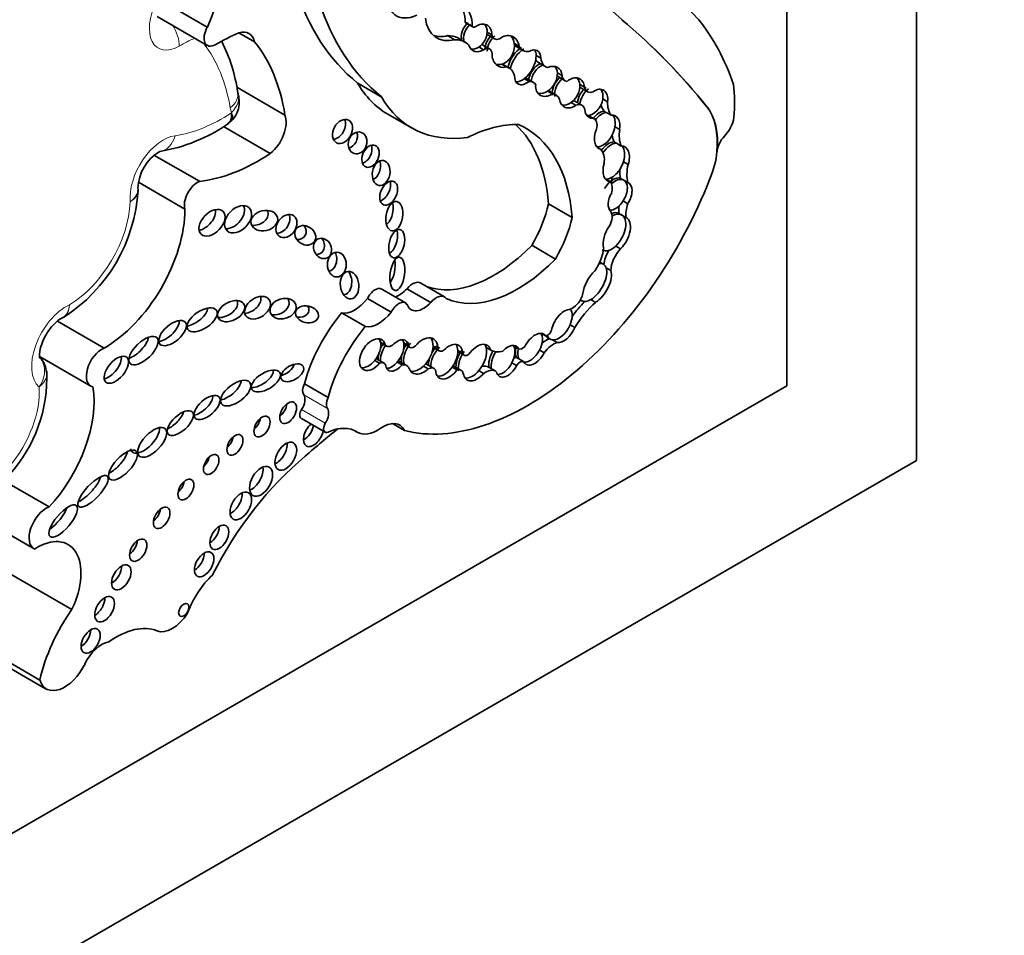
# Model space of a CAD drawing. Units: millimetres. Extents: x 0 to 744, y 0 to 1164.
# Drawn here: x 697 to 708, y 186 to 196 of the extents above; entities that cross this region are included whole.
import ezdxf
from ezdxf import colors
from ezdxf.entities.mleader import LeaderData, LeaderLine
from ezdxf.math import Vec2, Vec3

# ---------------------------------------------------------------- set-up
doc = ezdxf.new("R2010")
doc.units = ezdxf.units.MM
doc.layers.add('DV7_Défaut', color=7, linetype='Continuous')
doc.layers.add('Défaut', color=7, linetype='Continuous')

# ---------------------------------------------------------------- blocks, each defined once
blk = doc.blocks.new('_DOT')
at = {"color": 0}
blk.add_line((0, 0), (-1, 0), dxfattribs=at)
at = {"color": 0, "const_width": 0.333}
blk.add_lwpolyline([(-0.1665, 0, 1), (0.1665, 0, 1)], format="xyb", close=True, dxfattribs=at)
blk = doc.blocks.new('SE6')
at = {"layer": 'DV7_Défaut', "color": 7, "linetype": 'Continuous', "lineweight": 35}
for p, q in [((707.083, 231.608), (707.083, 190.783)), ((705.669, 191.599), (705.669, 200.081)), ((699.346, 195.509), (698.854, 195.793)), ((698.8, 195.626), (699.346, 195.311)), ((702.158, 195.563), (702.236, 195.518)), ((702.164, 195.557), (702.242, 195.512)), ((699.861, 195.349), (699.69, 195.449)), ((701.968, 195.417), (702.046, 195.372)), ((702.156, 195.348), (702.078, 195.393)), ((702.398, 195.455), (702.45, 195.425)), ((702.399, 195.429), (702.477, 195.384)), ((702.308, 195.294), (702.36, 195.264)), ((702.426, 195.272), (702.348, 195.317)), ((702.695, 195.331), (702.747, 195.301)), ((702.71, 195.302), (702.788, 195.257)), ((702.933, 195.201), (702.985, 195.171)), ((702.556, 195.107), (702.608, 195.077)), ((702.637, 195.065), (702.562, 195.108)), ((702.959, 195.124), (703.037, 195.079)), ((702.804, 194.948), (702.856, 194.918)), ((702.901, 194.909), (702.823, 194.954)), ((703.163, 195.012), (703.215, 194.982)), ((703.173, 194.971), (703.251, 194.926)), ((700.192, 194.55), (699.666, 194.854)), ((701.244, 194.751), (700.986, 194.901)), ((703.409, 194.886), (703.461, 194.856)), ((703.414, 194.852), (703.492, 194.807)), ((699.679, 194.792), (699.678, 194.797)), ((703.057, 194.812), (703.109, 194.782)), ((703.15, 194.771), (703.072, 194.816)), ((703.313, 194.688), (703.365, 194.658)), ((703.432, 194.659), (703.354, 194.704)), ((703.659, 194.727), (703.711, 194.697)), ((701.315, 194.561), (701.574, 194.412)), ((703.496, 194.547), (703.548, 194.517)), ((703.565, 194.511), (703.502, 194.547)), ((703.672, 194.595), (703.698, 194.58)), ((703.698, 194.58), (703.75, 194.55)), ((700.033, 194.133), (699.523, 194.428)), ((699.567, 194.456), (699.603, 194.485)), ((703.792, 194.423), (703.844, 194.394)), ((703.6, 194.198), (703.634, 194.178)), ((703.782, 194.259), (703.808, 194.244)), ((703.808, 194.244), (703.86, 194.214)), ((699.261, 193.829), (698.764, 194.115)), ((704.905, 194.15), (704.905, 194.152)), ((704.906, 194.151), (704.905, 194.152)), ((703.885, 194.043), (703.936, 194.013)), ((699.102, 193.524), (698.594, 193.818)), ((703.692, 193.854), (703.744, 193.824)), ((703.855, 193.861), (703.881, 193.846)), ((703.881, 193.846), (703.933, 193.816)), ((703.325, 193.436), (703.067, 193.585)), ((703.882, 193.615), (703.934, 193.585)), ((703.836, 193.479), (703.862, 193.465)), ((703.862, 193.465), (703.914, 193.435)), ((703.144, 192.981), (702.885, 193.131)), ((703.802, 193.123), (703.854, 193.093)), ((703.668, 192.924), (703.636, 192.942)), ((703.696, 192.885), (703.748, 192.855)), ((701.933, 192.57), (701.675, 192.719)), ((701.507, 192.504), (701.248, 192.653)), ((701.783, 192.508), (701.524, 192.658)), ((701.351, 192.401), (701.092, 192.55)), ((703.414, 192.534), (703.432, 192.524)), ((703.53, 192.539), (703.582, 192.509)), ((701.07, 192.245), (700.811, 192.394)), ((698.219, 192.011), (697.711, 192.304)), ((697.758, 192.34), (697.778, 192.349)), ((703.303, 192.264), (703.355, 192.234)), ((702.99, 192.171), (703.036, 192.144)), ((701.234, 192.076), (701.286, 192.046)), ((701.236, 192.068), (701.301, 192.03)), ((701.488, 192.068), (701.54, 192.038)), ((701.49, 192.055), (701.555, 192.017)), ((703.054, 192.126), (703.087, 192.107)), ((703.11, 192.1), (703.162, 192.07)), ((701.808, 192.018), (701.876, 191.979)), ((701.809, 192.03), (701.861, 192)), ((702.078, 191.984), (702.13, 191.954)), ((702.079, 191.972), (702.146, 191.933)), ((702.387, 192.017), (702.439, 191.987)), ((702.689, 192.033), (702.741, 192.003)), ((702.971, 191.988), (703.023, 191.958)), ((697.524, 191.913), (698.076, 191.595)), ((701.173, 191.875), (701.225, 191.845)), ((701.272, 191.847), (701.194, 191.892)), ((701.418, 191.857), (701.47, 191.827)), ((701.521, 191.82), (701.443, 191.865)), ((701.819, 191.787), (701.741, 191.832)), ((702.667, 191.849), (702.719, 191.819)), ((702.717, 191.908), (702.743, 191.893)), ((702.743, 191.893), (702.795, 191.863)), ((701.704, 191.814), (701.756, 191.784)), ((702.017, 191.802), (702.069, 191.772)), ((702.113, 191.769), (702.035, 191.814)), ((702.308, 191.764), (702.36, 191.734)), ((702.492, 191.757), (702.414, 191.802)), ((700.663, 191.47), (700.405, 191.62)), ((677.384, 175.269), (705.669, 191.599)), ((700.372, 191.242), (700.63, 191.093)), ((701.498, 191.111), (701.367, 191.187)), ((700.96, 191.106), (700.987, 191.091)), ((707.083, 190.783), (671.727, 170.37)), ((697.619, 190.278), (697.109, 190.572)), ((696.91, 190.135), (697.456, 189.82)), ((697.868, 189.161), (697.163, 189.568)), ((696.61, 188.858), (697.589, 188.292)), ((697.518, 188.39), (696.642, 188.896))]:
    blk.add_line(p, q, dxfattribs=at)
at = {"layer": 'DV7_Défaut', "color": 7, "linetype": 'Continuous', "lineweight": 18}
for p, q in [((704.796, 194.64), (704.795, 194.641)), ((700.656, 191.352), (700.397, 191.501)), ((700.633, 191.19), (700.375, 191.339)), ((700.982, 191.094), (700.963, 191.105))]:
    blk.add_line(p, q, dxfattribs=at)
at = {"layer": 'DV7_Défaut', "color": 7, "linetype": 'Continuous', "lineweight": 35}
for centre, radius, start, end in [((697.887, 194.542), 1.809, 8.0845, 26.7265), ((699.395, 194.697), 0.3, 312.0875, 18.4286), ((698.519, 195.992), 1.863, 279.5353, 304.5578), ((699.075, 193.737), 0.486, 120.5558, 178.1748), ((696.83, 193.833), 1.763, 302.4675, 356.7431), ((697.349, 191.736), 0.242, 1.9026, 44.7943), ((696.024, 191.687), 1.571, 317.7439, 2.5931)]:
    blk.add_arc(centre, radius, start, end, dxfattribs=at)
for centre, major_axis, ratio, start_param, end_param in [((417.686, -208.81), (250.111, 433.204), 0.57735, -0.161252, -0.149679), ((718.82, 217.935), (-13.501, -23.384), 0.57735, 5.987046, 6.168937), ((703.783, 199.217), (-2.579, -4.466), 0.57735, 5.411892, 6.194217), ((697.884, 195.75), (1.229, 2.129), 0.57735, 4.926258, 5.835012), ((704.042, 199.068), (-2.579, -4.466), 0.57735, 5.411892, 6.194217), ((701.664, 196.073), (0.254, 0.439), 0.57735, 2.292426, 3.839519), ((701.874, 195.312), (-0.256, -0.443), 0.57735, 2.348481, 3.868434), ((701.796, 195.357), (-0.256, -0.443), 0.57735, 2.348481, 2.988827), ((702.166, 195.939), (0.316, 0.547), 0.57735, 2.504433, 3.6555), ((693.809, 180.288), (9.187, 15.913), 0.57735, 6.060975, 6.18324), ((693.81, 180.287), (9.187, 15.913), 0.57735, 6.060975, 6.18324), ((701.647, 191.583), (2.562, 4.438), 0.57735, 5.818206, 6.062964), ((699.432, 195.46), (0.086, 0.149), 0.57735, 1.573013, 3.920134), ((702.244, 195.438), (-0.074, -0.141), 0.743047, 4.177573, 5.646116), ((702.27, 195.423), (-0.074, -0.141), 0.743047, 4.177573, 5.646116), ((702.194, 195.609), (0.0301, 0.0522), 0.57735, 2.887503, 3.141923), ((702.272, 195.564), (0.0301, 0.0522), 0.57735, 2.887503, 3.852207), ((702.322, 195.393), (-0.074, -0.141), 0.743047, 2.153091, 4.177573), ((702.27, 195.423), (-0.074, -0.141), 0.743047, 2.153091, 2.856278), ((699.416, 192.774), (1.553, 2.69), 0.57735, 0.660458, 0.778541), ((699.638, 195.16), (-0.162, -0.281), 0.57735, 2.58518, 3.698377), ((702.088, 195.984), (0.316, 0.547), 0.57735, 3.265195, 3.6555), ((701.81, 194.928), (-0.268, -0.465), 0.57735, 3.141593, 3.496608), ((701.888, 194.883), (-0.268, -0.465), 0.57735, 2.962455, 3.496608), ((702.27, 195.423), (0.074, 0.141), 0.743047, 4.059675, 5.294684), ((702.522, 195.29), (-0.074, -0.163), 0.788218, 4.12052, 5.205575), ((702.47, 195.551), (0.071, 0.122), 0.57735, 3.0937, 3.13742), ((702.548, 195.275), (-0.074, -0.163), 0.788218, 4.12052, 5.205575), ((702.548, 195.506), (0.071, 0.122), 0.57735, 2.57349, 3.797795), ((702.6, 195.245), (-0.074, -0.163), 0.788218, 2.244891, 4.12052), ((702.548, 195.275), (-0.074, -0.163), 0.788218, 2.244891, 2.851108), ((697.921, 192.796), (1.629, 2.822), 0.57735, 5.665202, 6.066883), ((702.322, 195.393), (0.074, 0.141), 0.743047, 2.504524, 4.059675), ((702.27, 195.423), (0.074, 0.141), 0.743047, 3.366784, 4.059675), ((702.286, 195.209), (-0.062, -0.108), 0.57735, 3.141593, 3.259157), ((702.364, 195.164), (-0.062, -0.108), 0.57735, 2.399094, 3.970553), ((702.548, 195.275), (0.074, 0.163), 0.788218, 3.716757, 5.386483), ((702.763, 195.117), (-0.106, -0.181), 0.539785, 3.89119, 5.259261), ((702.789, 195.102), (-0.106, -0.181), 0.539785, 3.89119, 5.265902), ((702.855, 195.554), (0.145, 0.252), 0.57735, 3.04312, 3.141593), ((702.933, 195.509), (0.145, 0.252), 0.57735, 2.789776, 3.521211), ((702.841, 195.072), (-0.106, -0.181), 0.539785, 2.425011, 3.89119), ((702.6, 195.245), (0.074, 0.163), 0.788218, 2.063982, 3.716757), ((702.789, 195.102), (0.106, 0.181), 0.539785, 4.066813, 5.566603), ((702.789, 195.102), (-0.106, -0.181), 0.539785, 2.425011, 2.877039), ((703.163, 195.298), (0.126, 0.219), 0.57735, 2.471724, 3.314249), ((702.548, 195.275), (0.074, 0.163), 0.788218, 3.278582, 3.716757), ((702.469, 194.773), (-0.168, -0.292), 0.57735, 2.640048, 3.300434), ((702.994, 194.964), (0.1, 0.148), 0.705102, 0.842678, 2.248102), ((703.02, 194.949), (-0.1, -0.148), 0.705102, 3.984271, 5.389695), ((703.085, 195.343), (0.126, 0.219), 0.57735, 2.863874, 3.141593), ((703.072, 194.919), (-0.1, -0.148), 0.705102, 2.413889, 3.984271), ((703.02, 194.949), (-0.1, -0.148), 0.705102, 2.413889, 2.950333), ((702.841, 195.072), (0.106, 0.181), 0.539785, 2.370435, 4.066813), ((702.789, 195.102), (0.106, 0.181), 0.539785, 3.412789, 4.066813), ((702.725, 194.784), (-0.098, -0.17), 0.57735, 3.141593, 3.215202), ((703.02, 194.949), (0.1, 0.148), 0.705102, 4.166225, 5.555482), ((703.246, 194.838), (-0.085, -0.153), 0.706211, 4.21433, 5.51744), ((703.272, 194.823), (-0.085, -0.153), 0.706211, 4.21433, 5.51744), ((703.264, 195.13), (0.092, 0.159), 0.57735, 3.022045, 3.141593), ((703.342, 195.085), (0.092, 0.159), 0.57735, 2.554859, 3.33251), ((703.324, 194.793), (-0.085, -0.153), 0.706211, 2.333812, 4.21433), ((703.272, 194.823), (-0.085, -0.153), 0.706211, 2.333812, 2.88469), ((702.549, 196.698), (1.234, 2.137), 0.57735, 2.816478, 3.141593), ((702.803, 194.739), (-0.098, -0.17), 0.57735, 2.806813, 3.539855), ((703.072, 194.919), (0.1, 0.148), 0.705102, 2.248102, 4.166225), ((703.272, 194.823), (0.085, 0.153), 0.706211, 4.112682, 5.475405), ((703.51, 194.72), (-0.076, -0.15), 0.665942, 4.059122, 5.254409), ((703.494, 194.991), (0.081, 0.14), 0.57735, 3.075114, 3.141593), ((703.536, 194.705), (-0.076, -0.15), 0.665942, 4.059122, 5.254409), ((703.572, 194.946), (0.081, 0.14), 0.57735, 2.555698, 3.769827), ((703.588, 194.675), (-0.076, -0.15), 0.665942, 2.031916, 4.059122), ((703.555, 193.802), (1.09, 1.888), 0.57735, -0.877903, -0.67288), ((702.808, 196.549), (1.234, 2.137), 0.57735, 2.816478, 3.562317), ((703.02, 194.949), (0.1, 0.148), 0.705102, 3.431937, 4.166225), ((702.956, 194.615), (-0.116, -0.201), 0.57735, 3.141593, 3.186087), ((703.034, 194.57), (-0.116, -0.201), 0.57735, 2.710711, 3.454528), ((703.536, 194.705), (-0.076, -0.15), 0.665942, 2.031916, 2.832488), ((703.324, 194.793), (0.085, 0.153), 0.706211, 2.375848, 4.112682), ((703.272, 194.823), (0.085, 0.153), 0.706211, 3.375083, 4.112682), ((703.274, 194.566), (-0.08, -0.138), 0.57735, 3.141593, 3.312502), ((703.352, 194.521), (-0.08, -0.138), 0.57735, 2.531971, 3.813186), ((703.536, 194.705), (0.076, 0.15), 0.665942, 3.464081, 5.173509), ((703.913, 194.9), (-0.198, -0.343), 0.57735, 5.737663, 6.036169), ((703.991, 194.855), (-0.198, -0.343), 0.57735, 5.486496, 6.036169), ((704.168, 193.822), (0.524, 0.908), 0.57735, 5.386153, 6.060975), ((704.17, 193.822), (0.524, 0.908), 0.57735, 5.386153, 6.060975), ((699.995, 194.351), (-0.149, -0.258), 0.57735, 0.966869, 2.716298), ((703.588, 194.675), (0.076, 0.15), 0.665942, 2.336269, 3.464081), ((703.49, 194.38), (-0.076, -0.131), 0.57735, 2.016312, 3.355095), ((703.63, 194.408), (-0.087, -0.18), 0.604934, 3.51167, 4.38189), ((703.656, 194.393), (-0.087, -0.18), 0.604934, 3.51167, 4.399226), ((703.708, 194.363), (-0.087, -0.18), 0.604934, 2.017997, 3.51167), ((703.656, 194.393), (-0.087, -0.18), 0.604934, 2.017997, 2.847953), ((704.925, 194.467), (0.119, 0.206), 0.57735, 4.309292, 5.300291), ((700.743, 194.418), (0.066, 0.123), 0.713077, 3.590519, 5.794483), ((702.094, 192.631), (0.996, 1.726), 0.57735, 0.309897, 0.720901), ((701.315, 192.407), (-1.243, -2.153), 0.57735, 2.43838, 3.012703), ((701.573, 192.258), (-1.243, -2.153), 0.57735, 2.43838, 3.201602), ((703.656, 194.393), (0.087, 0.18), 0.604934, 3.260831, 5.15959), ((700.881, 194.308), (0.039, 0.115), 0.822966, 3.618715, 5.476507), ((703.708, 194.363), (0.087, 0.18), 0.604934, 1.676746, 3.260831), ((704.053, 194.54), (-0.206, -0.357), 0.57735, 5.608293, 5.8765), ((704.131, 194.495), (-0.206, -0.357), 0.57735, 5.307345, 5.8765), ((705.037, 194.21), (0.093, 0.162), 0.57735, 1.167699, 2.244561), ((701.048, 194.148), (0.052, 0.117), 0.675956, 3.616095, 5.668876), ((703.728, 194.064), (-0.09, -0.188), 0.596945, 3.4331, 4.43304), ((703.754, 194.049), (-0.09, -0.188), 0.596945, 3.4331, 4.511365), ((703.806, 194.019), (-0.09, -0.188), 0.596945, 1.819989, 3.4331), ((703.754, 194.049), (-0.09, -0.188), 0.596945, 1.819989, 2.851525), ((699.905, 196.01), (-1.198, -2.075), 0.57735, 0.39519, 0.860888), ((703.475, 193.944), (0.143, 0.247), 0.57735, 5.33778, 6.157476), ((704.44, 193.933), (0.33, 0.572), 0.57735, 4.907128, 5.400838), ((701.138, 193.98), (0.025, 0.136), 0.688922, 3.558656, 5.381524), ((703.806, 194.019), (0.09, 0.188), 0.596945, 1.836472, 3.369422), ((703.754, 194.049), (0.09, 0.188), 0.596945, 3.369422, 4.961582), ((704.248, 194.088), (-0.23, -0.398), 0.57735, 5.213069, 5.739787), ((703.772, 193.697), (0.091, 0.16), 0.578331, 0.08378, 1.568284), ((671.513, 178.137), (22.87, 39.612), 0.57735, -0.864475, -0.86266), ((704.17, 194.133), (-0.23, -0.398), 0.57735, 5.461931, 5.739787), ((699.239, 193.652), (-0.101, -0.176), 0.57735, 3.7719, 5.795124), ((701.247, 193.745), (0.058, 0.127), 0.61602, 3.633375, 5.675719), ((702.841, 194.033), (-1.622, -2.809), 0.57735, 0.159495, 1.833025), ((703.626, 193.676), (0.097, 0.168), 0.57735, 5.204576, 6.033927), ((703.798, 193.682), (0.091, 0.16), 0.578331, 0.08378, 1.106649), ((703.798, 193.682), (-0.091, -0.16), 0.578331, 1.48274, 3.225373), ((703.849, 193.652), (-0.091, -0.16), 0.578331, 1.48274, 3.225373), ((703.849, 193.652), (-0.091, -0.16), 0.578331, 4.709876, 6.123793), ((699.604, 193.46), (-0.12, -0.125), 0.679224, 0.553578, 2.922707), ((701.282, 193.508), (0.026, 0.16), 0.550341, 3.632383, 5.377991), ((702.421, 193.422), (0.475, 0.822), 0.57735, 4.690892, 5.223515), ((703.798, 193.682), (0.091, 0.16), 0.578331, 3.424338, 4.624332), ((704.018, 193.622), (-0.13, -0.226), 0.57735, 5.292853, 5.676344), ((704.096, 193.577), (-0.13, -0.226), 0.57735, 4.998976, 5.676344), ((698.227, 193.025), (-0.619, -1.071), 0.57735, 0.776779, 2.350456), ((699.293, 193.437), (-0.119, -0.125), 0.629476, 0.726085, 2.716498), ((699.864, 193.46), (-0.144, -0.033), 0.745408, 1.171249, 3.324838), ((700.131, 193.386), (-0.079, -0.111), 0.74852, 0.526386, 2.753886), ((703.648, 193.379), (0.08, 0.138), 0.57735, 4.770534, 6.043044), ((703.736, 193.286), (0.103, 0.193), 0.560835, 0.024161, 0.618651), ((703.761, 193.271), (0.103, 0.193), 0.560835, 0.024161, 0.767848), ((703.761, 193.271), (-0.103, -0.193), 0.560835, 1.03939, 3.165754), ((700.31, 193.3), (-0.101, 0.067), 0.815037, 2.165223, 4.271668), ((702.679, 193.273), (0.475, 0.822), 0.57735, 4.690892, 5.223515), ((703.813, 193.241), (-0.103, -0.193), 0.560835, 4.478502, 5.746158), ((703.813, 193.241), (-0.103, -0.193), 0.560835, 1.03939, 3.165754), ((701.334, 193.194), (0.035, 0.154), 0.515544, 3.550713, 5.561322), ((700.525, 193.142), (-0.049, 0.104), 0.823071, 2.700674, 4.979838), ((702.471, 194.137), (-0.817, -1.415), 0.57735, 0.095694, 1.151728), ((703.761, 193.271), (0.103, 0.193), 0.560835, 3.106983, 4.180983), ((700.655, 192.981), (-0.001, 0.135), 0.761741, 3.307696, 5.27928), ((703.423, 192.992), (0.175, 0.304), 0.57735, 4.576626, 5.39242), ((703.836, 192.994), (-0.117, -0.203), 0.57735, 4.643879, 5.378368), ((703.914, 192.949), (-0.117, -0.203), 0.57735, 4.293731, 5.484582), ((701.315, 192.88), (0.024, 0.182), 0.426577, 3.77097, 5.304794), ((702.73, 193.988), (-0.817, -1.415), 0.57735, 0.047979, 1.151728), ((703.547, 192.726), (-0.119, -0.199), 0.510871, 2.739372, 3.512765), ((700.82, 192.742), (-0.016, 0.15), 0.668129, 3.102405, 5.416757), ((703.598, 192.696), (-0.119, -0.199), 0.510871, 4.169202, 5.446681), ((703.547, 192.726), (0.119, 0.199), 0.510871, 3.898998, 5.880965), ((703.598, 192.696), (0.119, 0.199), 0.510871, 3.898998, 5.880965), ((701.585, 192.563), (-0.09, -0.156), 0.57735, 3.141593, 4.418687), ((701.175, 192.527), (-0.073, -0.126), 0.57735, 3.141593, 4.858781), ((701.445, 192.811), (0.134, 0.233), 0.57735, 3.643189, 4.357597), ((701.843, 192.413), (-0.09, -0.156), 0.57735, 2.891902, 4.418687), ((703.331, 192.582), (-0.083, -0.144), 0.57735, 0.456299, 2.061842), ((699.528, 192.458), (-0.141, -0.074), 0.629884, 0.799243, 3.102758), ((699.79, 192.51), (-0.128, -0.088), 0.679949, 0.880555, 2.88855), ((700.095, 192.485), (-0.14, -0.041), 0.748545, 0.996939, 3.387096), ((700.956, 192.731), (-0.186, -0.322), 0.57735, 0.201707, 1.329506), ((701.434, 192.377), (-0.073, -0.126), 0.57735, 2.866394, 4.858781), ((701.704, 192.662), (0.134, 0.233), 0.57735, 2.684277, 4.357597), ((703.635, 192.045), (0.37, 0.641), 0.57735, 1.118371, 1.418027), ((703.713, 192), (0.37, 0.641), 0.57735, 1.039099, 1.539261), ((703.547, 192.726), (0.119, 0.199), 0.510871, 3.131206, 3.898998), ((699.185, 192.378), (-0.156, -0.104), 0.510906, 0.864247, 2.774238), ((700.329, 192.439), (-0.124, 0.027), 0.710961, 1.670584, 3.778942), ((701.213, 191.749), (0.607, 1.052), 0.57735, 1.271975, 2.00973), ((701.215, 192.582), (-0.186, -0.322), 0.57735, 0.201707, 1.329506), ((703.237, 192.251), (-0.102, -0.172), 0.566238, 3.547751, 5.299732), ((703.185, 192.281), (-0.102, -0.172), 0.566238, 1.801578, 2.915531), ((698.889, 192.219), (-0.138, -0.12), 0.499378, 0.662387, 2.822112), ((703.185, 192.281), (0.102, 0.172), 0.566238, 3.394459, 4.943171), ((701.471, 191.6), (0.607, 1.052), 0.57735, 1.271975, 2.00973), ((702.919, 191.998), (-0.097, -0.164), 0.574564, 2.901628, 4.873574), ((702.867, 192.028), (0.097, 0.164), 0.574564, 4.807925, 6.04322), ((703.059, 192.201), (0.0309, 0.0535), 0.57735, 3.381288, 5.099373), ((703.237, 192.251), (0.102, 0.172), 0.566238, 3.394459, 4.943171), ((698.546, 192.043), (-0.147, -0.14), 0.458299, 0.806898, 2.599774), ((701.148, 191.939), (0.102, 0.162), 0.610091, -0.535645, 4.512377), ((701.096, 191.969), (0.102, 0.162), 0.610091, 4.512377, 5.747541), ((701.096, 191.969), (0.102, 0.162), 0.610091, -0.535645, -0.237318), ((701.337, 191.975), (0.09, 0.164), 0.553624, 1.393611, 1.727804), ((701.356, 192.126), (0.0549, 0.0951), 0.57735, 2.800717, 4.246204), ((701.415, 191.93), (-0.09, -0.164), 0.553624, 2.543925, 4.191254), ((701.363, 191.96), (0.09, 0.164), 0.553624, 4.365018, 5.685517), ((701.648, 191.954), (-0.114, -0.186), 0.608853, 4.489045, 5.782967), ((701.363, 191.96), (-0.09, -0.164), 0.553624, 2.543925, 2.834312), ((701.622, 191.969), (-0.114, -0.186), 0.608853, 4.489045, 4.962189), ((701.7, 191.924), (-0.114, -0.186), 0.608853, 2.318431, 4.489045), ((701.648, 191.954), (-0.114, -0.186), 0.608853, 2.318431, 2.930009), ((701.983, 191.862), (-0.104, -0.18), 0.581653, 2.40076, 4.296459), ((701.931, 191.892), (-0.104, -0.18), 0.581653, 2.40076, 2.892356), ((702.29, 191.852), (-0.109, -0.189), 0.576169, 2.634132, 4.563663), ((702.238, 191.882), (-0.109, -0.189), 0.576169, 2.634132, 2.900457), ((702.624, 191.866), (-0.089, -0.166), 0.565636, 2.768176, 4.322627), ((703.044, 191.905), (0.118, 0.204), 0.57735, 0.585604, 1.059955), ((703.121, 191.86), (0.118, 0.204), 0.57735, 0.538165, 1.421614), ((703.159, 192.296), (0.102, 0.172), 0.566238, 2.88239, 3.165643), ((703.185, 192.281), (0.102, 0.172), 0.566238, 2.731119, 3.394459), ((698.196, 191.803), (0.12, 0.208), 0.57735, 0.649513, 3.301606), ((701.337, 191.975), (0.09, 0.164), 0.553624, 2.04124, 2.487543), ((701.363, 191.96), (-0.09, -0.164), 0.553624, 4.535204, 5.629136), ((701.622, 191.969), (-0.114, -0.186), 0.608853, 5.217849, 5.782967), ((701.6, 192.094), (0.0443, 0.0767), 0.57735, 2.665546, 4.179523), ((701.648, 191.954), (0.114, 0.186), 0.608853, 4.283603, 5.460024), ((701.931, 191.892), (-0.104, -0.18), 0.581653, 4.296459, 5.533955), ((701.905, 191.907), (-0.104, -0.18), 0.581653, 4.296459, 4.754008), ((701.919, 192.053), (0.0429, 0.0742), 0.57735, 2.642033, 4.100451), ((701.931, 191.892), (0.104, 0.18), 0.581653, 4.545684, 5.542353), ((702.212, 191.897), (-0.109, -0.189), 0.576169, 4.563663, 5.675222), ((702.238, 191.882), (-0.109, -0.189), 0.576169, 4.563663, 5.675222), ((702.191, 192.011), (0.045, 0.0779), 0.57735, 2.67005, 4.046909), ((702.238, 191.882), (0.109, 0.189), 0.576169, 4.398937, 5.775724), ((702.546, 191.911), (-0.089, -0.166), 0.565636, 4.616557, 5.721852), ((702.572, 191.896), (-0.089, -0.166), 0.565636, 4.569034, 5.721852), ((702.648, 192.352), (-0.21, -0.364), 0.57735, 0.004835, 0.522661), ((702.572, 191.896), (0.089, 0.166), 0.565636, 4.729658, 5.909768), ((702.841, 192.043), (-0.097, -0.164), 0.574564, 5.181883, 5.92967), ((702.867, 192.028), (-0.097, -0.164), 0.574564, 5.181883, 5.92967), ((702.786, 192.084), (-0.0465, -0.0805), 0.57735, 0.017643, 1.160985), ((702.919, 191.998), (0.097, 0.164), 0.574564, 2.788078, 4.807925), ((702.867, 192.028), (0.097, 0.164), 0.574564, 3.425146, 4.807925), ((698.275, 191.819), (-0.114, -0.136), 0.51276, 0.602446, 2.718608), ((700.169, 191.801), (-0.118, -0.071), 0.566232, 1.084319, 2.664101), ((701.096, 191.969), (0.102, 0.162), 0.610091, 3.422971, 4.512377), ((701.14, 191.799), (-0.0539, -0.0934), 0.57735, 3.141593, 3.258114), ((701.218, 191.754), (-0.0539, -0.0934), 0.57735, 2.762872, 3.842481), ((701.415, 191.93), (0.09, 0.164), 0.553624, 2.487543, 4.365018), ((701.363, 191.96), (0.09, 0.164), 0.553624, 3.421193, 4.365018), ((701.35, 191.702), (-0.094, -0.162), 0.57735, 3.141593, 3.286071), ((701.428, 191.657), (-0.094, -0.162), 0.57735, 2.820982, 3.601993), ((701.671, 191.71), (-0.071, -0.122), 0.57735, 3.141593, 3.33019), ((701.905, 191.907), (-0.104, -0.18), 0.581653, 5.076999, 5.533955), ((702.572, 191.896), (0.089, 0.166), 0.565636, 3.40873, 4.729658), ((702.68, 191.829), (0.044, 0.0762), 0.57735, 0.132324, 0.606224), ((702.757, 191.784), (0.044, 0.0762), 0.57735, 0.132324, 1.45017), ((699.907, 191.696), (-0.152, -0.092), 0.50133, 0.74575, 2.933119), ((701.7, 191.924), (0.114, 0.186), 0.608853, 2.641374, 4.283603), ((701.648, 191.954), (0.114, 0.186), 0.608853, 3.385742, 4.283603), ((701.749, 191.665), (-0.071, -0.122), 0.57735, 2.873095, 3.853429), ((701.983, 191.862), (0.104, 0.18), 0.581653, 2.392362, 4.545684), ((701.931, 191.892), (0.104, 0.18), 0.581653, 3.393862, 4.545684), ((701.967, 191.696), (-0.068, -0.118), 0.57735, 3.141593, 3.257523), ((702.045, 191.651), (-0.068, -0.118), 0.57735, 2.613468, 3.680489), ((702.29, 191.852), (0.109, 0.189), 0.576169, 2.533629, 4.398937), ((702.238, 191.882), (0.109, 0.189), 0.576169, 3.381278, 4.398937), ((702.3, 191.605), (-0.114, -0.197), 0.57735, 3.141593, 3.673213), ((702.378, 191.56), (-0.114, -0.197), 0.57735, 3.082519, 4.035394), ((702.624, 191.866), (0.089, 0.166), 0.565636, 2.58026, 4.729658), ((699.551, 191.579), (-0.154, -0.117), 0.501817, 0.828338, 2.727276), ((700.475, 191.597), (-0.063, -0.11), 0.57735, 4.835624, 6.006351), ((697.296, 190.954), (-0.576, -0.998), 0.57735, 1.193469, 2.537275), ((699.265, 191.407), (-0.129, -0.116), 0.49502, 0.68865, 2.771572), ((700.124, 191.365), (-0.065, -0.112), 0.57735, 0.935751, 2.205842), ((700.307, 191.391), (0.073, 0.127), 0.57735, 4.639751, 6.006351), ((700.734, 191.447), (-0.063, -0.11), 0.57735, 4.835624, 6.006351), ((698.947, 191.252), (-0.132, -0.121), 0.461313, 0.917402, 2.512372), ((700.411, 191.311), (0.0398, 0.069), 0.57735, 1.498159, 3.141593), ((700.565, 191.242), (0.073, 0.127), 0.57735, 4.639751, 6.006351), ((699.838, 191.214), (-0.062, -0.108), 0.57735, 0.99014, 2.151452), ((700.67, 191.162), (0.0398, 0.069), 0.57735, 1.498159, 3.811436), ((701.262, 190.854), (-0.183, -0.316), 0.57735, 2.774879, 4.04113), ((698.667, 191.027), (-0.142, -0.149), 0.469763, 0, 2.781441), ((700.503, 191.075), (-0.077, -0.133), 0.57735, 4.168087, 6.283185), ((700.399, 191.135), (-0.077, -0.133), 0.57735, 0.744388, 2.115098), ((701.554, 186.584), (3.11, 5.387), 0.57735, 0.9648, 1.047683), ((700.503, 191.075), (-0.077, -0.133), 0.57735, 0, 2.115098), ((700.603, 190.46), (-0.369, -0.64), 0.57735, 3.115548, 3.811436), ((701.198, 191.456), (0.211, 0.365), 0.57735, 3.115548, 4.04113), ((699.543, 191.014), (-0.062, -0.107), 0.57735, 0.996891, 2.144702), ((700.098, 190.891), (-0.084, -0.145), 0.57735, 0.669132, 2.472461), ((698.322, 190.794), (-0.143, -0.152), 0.422358, 0.827937, 2.511311), ((698.667, 191.027), (-0.142, -0.149), 0.469763, 5.914312, 6.283185), ((699.285, 190.799), (-0.06, -0.103), 0.57735, 1.056145, 2.085448), ((700.785, 189.027), (1.263, 2.187), 0.57735, 0.994685, 1.669485), ((699.828, 190.617), (-0.089, -0.155), 0.57735, 0.620018, 2.521575), ((698.021, 190.492), (-0.156, -0.165), 0.333278, 0.696225, 2.603132), ((699.008, 190.527), (-0.062, -0.107), 0.57735, 0.998103, 2.14349), ((699.608, 190.349), (-0.083, -0.144), 0.57735, 0.675543, 2.46605), ((697.588, 190.048), (0.132, 0.228), 0.57735, 0.619892, 3.164904), ((697.669, 190.183), (-0.143, -0.169), 0.363163, 0.890836, 2.381384), ((698.744, 190.219), (-0.064, -0.111), 0.57735, 0.950259, 2.191333), ((699.373, 190.006), (-0.073, -0.127), 0.57735, 0.787234, 2.354359), ((697.487, 189.279), (-0.34, -0.589), 0.57735, 1.701428, 3.983362), ((698.488, 189.866), (-0.067, -0.116), 0.57735, 0.887382, 2.254211), ((699.207, 189.712), (-0.075, -0.13), 0.57735, 0.764814, 2.376779), ((698.305, 189.57), (-0.075, -0.13), 0.57735, 0.763789, 2.377803), ((699.537, 189.108), (0.324, 0.561), 0.57735, 1.079661, 1.874368), ((698.121, 189.222), (-0.076, -0.132), 0.57735, 0.750254, 2.391339), ((698.43, 188.596), (-0.674, -1.167), 0.57735, 4.556996, 5.202064), ((698.964, 189.25), (-0.183, -0.316), 0.57735, 0.08215, 1.488646), ((697.969, 188.877), (-0.074, -0.128), 0.57735, 0.780896, 2.360696), ((698.349, 188.057), (0.49, 0.849), 0.57735, 0.08215, 0.89729), ((698.196, 188.508), (0.165, 0.287), 0.57735, 0.45649, 1.697015), ((697.789, 188.638), (0.199, 0.345), 0.57735, 2.640692, 4.838608)]:
    blk.add_ellipse(centre, major_axis=major_axis, ratio=ratio, start_param=start_param, end_param=end_param, dxfattribs=at)
at = {"layer": 'DV7_Défaut', "color": 7, "linetype": 'Continuous', "lineweight": 18}
for centre, major_axis, ratio, start_param, end_param in [((699.043, 195.684), (0.233, 0.403), 0.57735, 1.658266, 3.920134), ((698.833, 195.423), (-0.145, 0.255), 0.581296, 3.930443, 4.799173), ((699.027, 192.999), (1.406, 2.436), 0.57735, 0.693968, 0.778541), ((697.531, 193.02), (1.482, 2.567), 0.57735, 5.670575, 6.057267), ((699.388, 194.749), (-0.29, -0.048), 0.668016, 2.253523, 3.14116), ((699.401, 194.698), (-0.278, -0.094), 0.727488, 2.141593, 3.127981), ((699.954, 194.908), (-0.257, -0.445), 0.57735, -0.612611, -0.471281), ((699.516, 196.234), (-1.051, -1.82), 0.57735, 0.426147, 0.847615), ((699.606, 194.575), (0.00226, 0.00392), 0.57735, 4.943156, 5.811904), ((698.866, 193.86), (-0.257, -0.445), 0.57735, 3.56774, 5.602846), ((698.786, 194.446), (-0.042, 0.291), 0.743473, 3.137563, 4.18338), ((697.837, 193.25), (-0.472, -0.817), 0.57735, 0.791429, 2.319599), ((697.807, 192.028), (-0.267, -0.463), 0.57735, 3.835276, 6.168195), ((696.906, 191.179), (-0.429, -0.743), 0.57735, 1.267899, 2.438421)]:
    blk.add_ellipse(centre, major_axis=major_axis, ratio=ratio, start_param=start_param, end_param=end_param, dxfattribs=at)
at = {"layer": 'DV7_Défaut', "color": 7, "linetype": 'Continuous', "lineweight": 35}
for centre, major_axis, ratio in [((700.821, 194.373), (0.066, 0.123), 0.713077), ((700.985, 194.248), (0.039, 0.115), 0.822966), ((701.126, 194.103), (0.052, 0.117), 0.675956), ((701.242, 193.92), (0.025, 0.136), 0.688922), ((701.324, 193.7), (0.058, 0.127), 0.61602), ((699.682, 193.415), (-0.12, -0.125), 0.679224), ((701.386, 193.448), (0.026, 0.16), 0.550341), ((699.397, 193.377), (-0.119, -0.125), 0.629476), ((699.968, 193.4), (-0.144, -0.033), 0.745408), ((700.209, 193.341), (-0.079, -0.111), 0.74852), ((700.414, 193.24), (-0.101, 0.067), 0.815037), ((700.603, 193.097), (-0.049, 0.104), 0.823071), ((701.412, 193.149), (0.035, 0.154), 0.515544), ((700.759, 192.921), (-0.001, 0.135), 0.761741), ((701.419, 192.82), (0.024, 0.182), 0.426577), ((700.898, 192.697), (-0.016, 0.15), 0.668129), ((699.894, 192.45), (-0.128, -0.088), 0.679949), ((699.606, 192.413), (-0.141, -0.074), 0.629884), ((700.173, 192.44), (-0.14, -0.041), 0.748545), ((700.433, 192.379), (-0.124, 0.027), 0.710961), ((699.289, 192.318), (-0.156, -0.104), 0.510906), ((698.967, 192.174), (-0.138, -0.12), 0.499378), ((698.65, 191.983), (-0.147, -0.14), 0.458299), ((698.353, 191.774), (-0.114, -0.136), 0.51276), ((700.273, 191.741), (-0.118, -0.071), 0.566232), ((699.985, 191.651), (-0.152, -0.092), 0.50133), ((699.655, 191.519), (-0.154, -0.117), 0.501817), ((699.343, 191.362), (-0.129, -0.116), 0.49502), ((700.228, 191.305), (-0.065, -0.112), 0.57735), ((699.051, 191.192), (-0.132, -0.121), 0.461313), ((699.942, 191.154), (-0.062, -0.108), 0.57735), ((698.745, 190.982), (-0.142, -0.149), 0.469763), ((699.647, 190.954), (-0.062, -0.107), 0.57735), ((700.202, 190.831), (-0.084, -0.145), 0.57735), ((698.426, 190.734), (-0.143, -0.152), 0.422358), ((699.388, 190.74), (-0.06, -0.103), 0.57735), ((699.932, 190.557), (-0.089, -0.155), 0.57735), ((698.099, 190.447), (-0.156, -0.165), 0.333278), ((699.112, 190.467), (-0.062, -0.107), 0.57735), ((699.712, 190.289), (-0.083, -0.144), 0.57735), ((697.773, 190.123), (-0.143, -0.169), 0.363163), ((698.848, 190.159), (-0.064, -0.111), 0.57735), ((699.477, 189.946), (-0.073, -0.127), 0.57735), ((698.592, 189.806), (-0.067, -0.116), 0.57735), ((699.311, 189.652), (-0.075, -0.13), 0.57735), ((698.408, 189.51), (-0.075, -0.13), 0.57735), ((698.225, 189.162), (-0.076, -0.132), 0.57735), ((699.089, 189.154), (-0.0397, -0.0687), 0.57735), ((698.073, 188.817), (-0.074, -0.128), 0.57735)]:
    blk.add_ellipse(centre, major_axis=major_axis, ratio=ratio, dxfattribs=at)
for points in [[(699.569, 194.454), (699.601, 194.475), (699.617, 194.521), (699.608, 194.575)], [(698.587, 193.721), (698.591, 193.736), (698.591, 193.746), (698.587, 193.753)]]:
    blk.add_open_spline(points, degree=3, dxfattribs=at)
at = {"layer": 'DV7_Défaut', "color": 7, "linetype": 'Continuous', "lineweight": 18}
for points, knots in [([(699.605, 194.484), (699.614, 194.492), (699.62, 194.503), (699.624, 194.525), (699.625, 194.536), (699.621, 194.557), (699.618, 194.569), (699.608, 194.575)], [0, 0, 0, 0, 0.4108113, 0.4108113, 0.7054057, 0.7054057, 1, 1, 1, 1]), ([(698.589, 193.755), (698.589, 193.75), (698.589, 193.746), (698.59, 193.693), (698.558, 193.643), (698.504, 193.607)], [0, 0, 0, 0, 0.077464, 0.077464, 1, 1, 1, 1]), ([(697.759, 192.336), (697.762, 192.338), (697.765, 192.339), (697.81, 192.365), (697.837, 192.417), (697.841, 192.482)], [0, 0, 0, 0, 0.069134, 0.069134, 1, 1, 1, 1]), ([(697.52, 191.905), (697.547, 191.873), (697.565, 191.833), (697.577, 191.722), (697.556, 191.647), (697.511, 191.586)], [0, 0, 0, 0, 0.3987047, 0.3987047, 1, 1, 1, 1]), ([(697.595, 191.745), (697.595, 191.742), (697.595, 191.738), (697.596, 191.682), (697.564, 191.627), (697.511, 191.586)], [0, 0, 0, 0, 0.066492, 0.066492, 1, 1, 1, 1])]:
    blk.add_open_spline(points, degree=3, knots=knots, dxfattribs=at)
for points in [[(698.59, 193.721), (698.589, 193.678), (698.557, 193.636), (698.504, 193.607)], [(697.779, 192.347), (697.818, 192.369), (697.841, 192.419), (697.841, 192.482)]]:
    blk.add_open_spline(points, degree=3, dxfattribs=at)
at = {"layer": 'DV7_Défaut', "color": 7, "linetype": 'Continuous', "lineweight": 35}
blk.add_open_spline([(697.518, 191.899), (697.518, 191.899), (697.518, 191.9), (697.514, 191.916), (697.516, 191.964), (697.531, 192.035), (697.564, 192.119), (697.616, 192.206), (697.675, 192.276), (697.73, 192.321), (697.75, 192.332), (697.761, 192.337)], degree=3, knots=[0, 0, 0, 0, 0.027742, 0.137732, 0.248709, 0.365593, 0.494679, 0.633507, 0.774742, 0.892773, 1, 1, 1, 1], dxfattribs=at)

msp = doc.modelspace()

# ---------------------------------------------------------------- block references
at = {"layer": 'Défaut'}
msp.add_blockref('SE6', (0, 0), dxfattribs=at)

# ---------------------------------------------------------------- leaders
at = {"layer": 'Défaut', "color": 7, "linetype": 'Continuous', "lineweight": 18}
ml = msp.add_multileader_mtext('Standard', dxfattribs=at)
ml.set_content('{\\pxsm0.9;\\fSolid Edge ISO|b1||i0||c0|p34;\\W1.;25/06/2021\\P}', color=256)
ml.set_leader_properties()
ml.set_arrow_properties(name='DOT')
ml.build(insert=Vec2(0, 0))
ml.multileader.update_dxf_attribs({"leader_type": 0, "dogleg_length": 0, "arrow_head_size": 12})
ctx = ml.context
ctx.base_point, ctx.char_height, ctx.arrow_head_size, ctx.landing_gap_size = Vec3(656.602, 1156.973), 12, 12, 4.2
notes = []
notes.append((ctx, [(0, (0, 0, 0), (0, 0), (1, 0), 1, [])]))
ctx.mtext.insert = Vec3(658.602, 1163.093)
for ctx, leaders in notes:
    for number, flags, end, landing, length, lines in leaders:
        leader = LeaderData()
        leader.index, (leader.has_last_leader_line, leader.has_dogleg_vector, leader.attachment_direction) = number, flags
        leader.last_leader_point, leader.dogleg_vector, leader.dogleg_length = Vec3(end), Vec3(landing), length
        for number, points, colour, breaks in lines:
            line = LeaderLine()
            line.index, line.vertices, line.color, line.breaks = number, Vec3.list(points), colors.encode_raw_color(colour), breaks
            leader.lines.append(line)
        ctx.leaders.append(leader)

doc.saveas('drawing.dxf')
